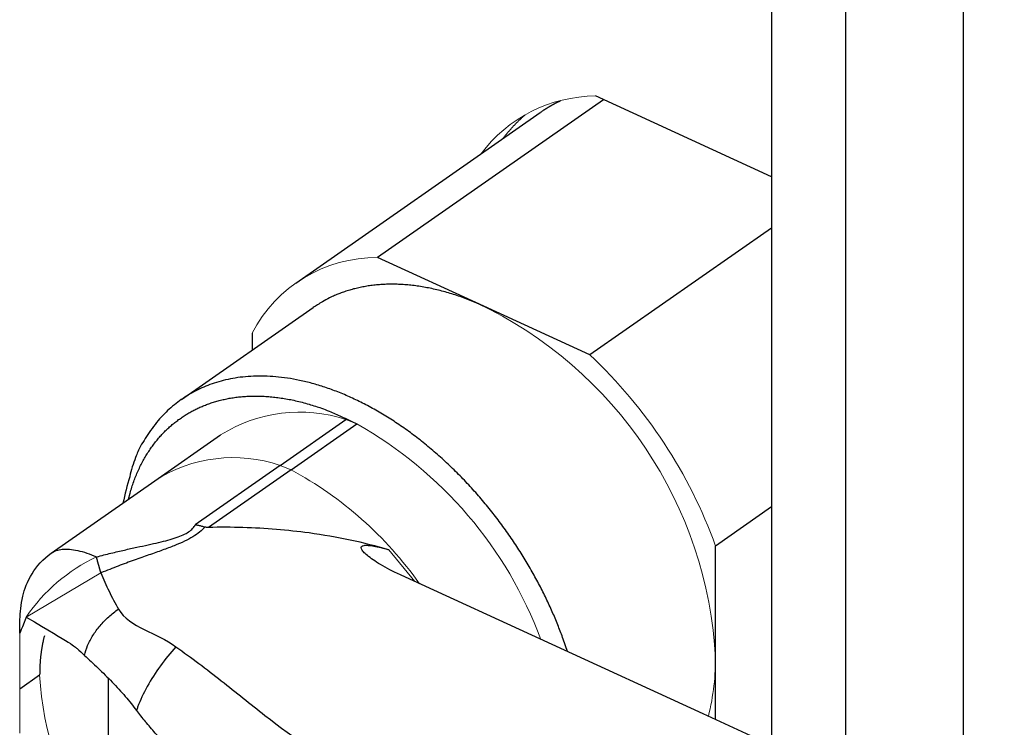
# Model space of a CAD drawing. Units: millimetres. Extents: x -2670 to 1502, y -2118 to 641.
# Drawn here: x -1037 to -975, y -450 to -406 of the extents above; entities that cross this region are included whole.
import ezdxf

# ---------------------------------------------------------------- set-up
doc = ezdxf.new("R2010")
doc.units = ezdxf.units.MM
doc.header["$MEASUREMENT"] = 0
doc.layers.add('DIBUJO', color=3, linetype='Continuous')

msp = doc.modelspace()

# ---------------------------------------------------------------- linework, layer by layer
at = {"layer": 'DIBUJO', "color": 6, "linetype": 'Continuous'}
for p, q in [((-977.912, -108.998), (-977.912, -456.539)), ((-985.223, -453.186), (-985.223, -110.045)), ((-989.837, -392.889), (-989.837, -451.069))]:
    msp.add_line(p, q, dxfattribs=at)
at = {"layer": 'DIBUJO', "color": 253, "linetype": 'Continuous'}
for p, q in [((-1000.284, -410.936), (-1014.344, -420.745)), ((-1019.419, -422.336), (-1004.221, -411.733)), ((-989.837, -418.928), (-1001.129, -426.806)), ((-1007.736, -423.775), (-1014.344, -420.745)), ((-1026.541, -429.568), (-1018.358, -423.859)), ((-1001.129, -426.806), (-1007.736, -423.775)), ((-1022.155, -425.455), (-1022.155, -426.508)), ((-1020.404, -433.671), (-1016.312, -430.816)), ((-1019.719, -433.945), (-1015.627, -431.09)), ((-1028.197, -434.63), (-1024.105, -431.775)), ((-1020.404, -433.671), (-1025.688, -437.357)), ((-1019.719, -433.945), (-1024.852, -437.527)), ((-1034.655, -439.135), (-1028.197, -434.63)), ((-989.837, -436.252), (-993.318, -438.681)), ((-993.318, -449.472), (-993.318, -438.681)), ((-994.098, -449.115), (-1012.872, -440.504)), ((-1036.607, -447.554), (-1035.366, -446.688)), ((-1031.112, -446.877), (-1031.112, -454.838)), ((-975.354, -457.712), (-994.098, -449.115))]:
    msp.add_line(p, q, dxfattribs=at)
at = {"layer": 'DIBUJO', "color": 1, "linetype": 'Continuous'}
msp.add_line((-989.837, -415.728), (-1000.784, -410.706), dxfattribs=at)
at = {"layer": 'DIBUJO', "color": 253, "linetype": 'Continuous', "lineweight": 5}
for p, q in [((-1016.312, -430.816), (-1015.627, -431.091)), ((-1019.719, -433.945), (-1020.404, -433.671)), ((-1013.648, -438.918), (-1012.024, -440.892)), ((-1036.204, -443.099), (-1031.554, -440.349)), ((-1036.603, -450.316), (-1036.608, -444.093))]:
    msp.add_line(p, q, dxfattribs=at)
at = {"layer": 'DIBUJO', "color": 253, "linetype": 'Continuous'}
for points in [[(-1002.966, -411.01), (-1003.01, -411.03, 0.001405), (-1003.054, -411.051, 0.001406), (-1003.098, -411.073, 0.001407), (-1003.141, -411.094, 0.001409), (-1003.185, -411.116, 0.00141), (-1003.228, -411.138, 0.001412), (-1003.271, -411.16, 0.001413), (-1003.314, -411.182, 0.001415), (-1003.357, -411.205, 0.001416), (-1003.4, -411.228, 0.001417), (-1003.442, -411.251, 0.001418), (-1003.484, -411.274, 0.001419), (-1003.527, -411.297, 0.001421), (-1003.569, -411.321, 0.001424), (-1003.611, -411.345, 0.001422), (-1003.653, -411.369, 0.001414), (-1003.694, -411.394, 0.001427), (-1003.736, -411.419, 0.001457), (-1003.777, -411.444, 0.001416), (-1003.818, -411.469, 0.001323), (-1003.859, -411.494, 0.00146), (-1003.9, -411.52, 0.001741), (-1003.942, -411.547, 0.001322), (-1003.981, -411.572, 0.000455), (-1004.017, -411.595, 0.001865), (-1004.062, -411.625, 0.00321), (-1004.131, -411.671, 0.00157), (-1004.221, -411.733, 0.000832)], [(-1007.736, -423.775), (-1008.159, -423.588, 0.006432), (-1008.581, -423.414, 0.006622), (-1009.001, -423.254, 0.006787), (-1009.42, -423.108, 0.006943), (-1009.837, -422.975, 0.007121), (-1010.251, -422.856, 0.007285), (-1010.662, -422.752, 0.007468), (-1011.07, -422.661, 0.007637), (-1011.473, -422.585, 0.007827), (-1011.872, -422.522, 0.007996), (-1012.265, -422.473, 0.008186), (-1012.653, -422.438, 0.008346), (-1013.035, -422.416, 0.008539), (-1013.411, -422.408, 0.008706), (-1013.781, -422.413, 0.008868), (-1014.143, -422.431, 0.008961), (-1014.498, -422.462, 0.009188), (-1014.845, -422.505, 0.009467), (-1015.186, -422.56, 0.009382), (-1015.517, -422.627, 0.008917), (-1015.838, -422.704, 0.009819), (-1016.155, -422.794, 0.011599), (-1016.469, -422.899, 0.009141), (-1016.759, -423.004, 0.003684), (-1017.017, -423.105, 0.012463), (-1017.328, -423.254, 0.02142), (-1017.78, -423.509, 0.010877), (-1018.358, -423.859, 0.005932)], [(-1002.533, -445.246), (-1002.797, -444.469, 0.009088), (-1003.096, -443.677, 0.008316), (-1003.432, -442.869, 0.008013), (-1003.805, -442.049, 0.008291), (-1004.217, -441.22, 0.008357), (-1004.666, -440.385, 0.008396), (-1005.155, -439.547, 0.008409), (-1005.681, -438.711, 0.00854), (-1006.246, -437.88, 0.008615), (-1006.847, -437.058, 0.008761), (-1007.483, -436.25, 0.008877), (-1008.152, -435.459, 0.009064), (-1008.852, -434.692, 0.009234), (-1009.58, -433.952, 0.009462), (-1010.334, -433.243, 0.009692), (-1011.109, -432.569, 0.009967), (-1011.902, -431.934, 0.010265), (-1012.71, -431.342, 0.010591), (-1013.527, -430.795, 0.010962), (-1014.351, -430.296, 0.01134), (-1015.176, -429.847, 0.011787), (-1015.999, -429.449, 0.012213), (-1016.816, -429.104, 0.01273), (-1017.622, -428.811, 0.013194), (-1018.415, -428.572, 0.013768), (-1019.192, -428.384, 0.014247), (-1019.947, -428.247, 0.014844), (-1020.681, -428.16, 0.015295), (-1021.39, -428.121, 0.015873), (-1022.072, -428.126, 0.01626), (-1022.725, -428.176, 0.016732), (-1023.349, -428.266, 0.016925), (-1023.941, -428.393, 0.017316), (-1024.504, -428.556, 0.017491), (-1025.035, -428.751, 0.01742), (-1025.534, -428.975, 0.01681), (-1026.001, -429.224, 0.017456), (-1026.446, -429.503, 0.017917), (-1026.879, -429.82, 0.017008), (-1027.299, -430.172, 0.016221), (-1027.702, -430.561, 0.018589), (-1028.091, -431.002, 0.022904), (-1028.461, -431.504, 0.016345), (-1028.798, -432.001, 0.004054), (-1029.094, -432.473, 0.02431), (-1029.398, -433.173, 0.040036), (-1029.765, -434.373, 0.017383), (-1030.184, -436.016, 0.008432)], [(-1029.844, -435.779), (-1029.744, -435.4, -0.008468), (-1029.633, -435.032, -0.008952), (-1029.512, -434.676, -0.009244), (-1029.38, -434.332, -0.009296), (-1029.238, -434.001, -0.00944), (-1029.087, -433.682, -0.009569), (-1028.927, -433.376, -0.009721), (-1028.759, -433.082, -0.009795), (-1028.583, -432.802, -0.009908), (-1028.399, -432.533, -0.009949), (-1028.209, -432.277, -0.010027), (-1028.012, -432.034, -0.010026), (-1027.809, -431.803, -0.01006), (-1027.6, -431.584, -0.01001), (-1027.387, -431.377, -0.010008), (-1027.169, -431.182, -0.009928), (-1026.946, -430.999, -0.009861), (-1026.72, -430.827, -0.009716), (-1026.491, -430.666, -0.009661), (-1026.258, -430.516, -0.009457), (-1026.021, -430.376, -0.009477), (-1025.776, -430.243, -0.009549), (-1025.522, -430.118, -0.009458), (-1025.259, -430, -0.009611), (-1024.986, -429.891, -0.009663), (-1024.704, -429.79, -0.009677), (-1024.413, -429.699, -0.009625), (-1024.113, -429.618, -0.009641), (-1023.804, -429.547, -0.009575), (-1023.486, -429.486, -0.009542), (-1023.159, -429.437, -0.009433), (-1022.823, -429.399, -0.009364), (-1022.479, -429.374, -0.009239), (-1022.126, -429.361, -0.009164), (-1021.765, -429.361, -0.008983), (-1021.396, -429.373, -0.008808), (-1021.02, -429.4, -0.008724), (-1020.636, -429.44, -0.00878), (-1020.245, -429.496, -0.008326), (-1019.849, -429.564, -0.007613), (-1019.449, -429.647, -0.008289), (-1019.037, -429.747, -0.009742), (-1018.609, -429.868, -0.007099), (-1018.204, -429.991, -0.00223), (-1017.835, -430.109, -0.009947), (-1017.355, -430.296, -0.0164), (-1016.609, -430.628, -0.007581), (-1015.627, -431.091, -0.003876)], [(-1034.65, -439.132), (-1034.65, -439.132, -0.000013), (-1034.65, -439.132, -0.000013), (-1034.65, -439.132, -0.000013), (-1034.65, -439.132, -0.000013), (-1034.65, -439.132, -0.000013), (-1034.65, -439.132, -0.000013), (-1034.65, -439.132, -0.000013), (-1034.65, -439.132, -0.000013), (-1034.65, -439.132, -0.000013), (-1034.649, -439.132, -0.000013), (-1034.649, -439.131, -0.000013), (-1034.649, -439.131, -0.000013), (-1034.649, -439.131, -0.000013), (-1034.649, -439.131, -0.000013), (-1034.649, -439.131, -0.000013), (-1034.649, -439.131, -0.000013), (-1034.649, -439.131, -0.000013), (-1034.649, -439.131, -0.000013), (-1034.649, -439.131, -0.000013), (-1034.649, -439.131, -0.000013), (-1034.649, -439.131, -0.000013), (-1034.649, -439.131, -0.000013), (-1034.649, -439.131, -0.000013), (-1034.649, -439.131, -0.000014), (-1034.649, -439.131, -0.000013), (-1034.649, -439.131, -0.000013), (-1034.648, -439.131, -0.000014), (-1034.648, -439.131, -0.000014), (-1034.648, -439.131, -0.000013), (-1034.648, -439.131, -0.000013), (-1034.648, -439.131, -0.000014), (-1034.648, -439.131, -0.000016), (-1034.648, -439.131, -0.000012), (-1034.648, -439.131, -0.000004), (-1034.648, -439.13, -0.000018), (-1034.648, -439.13, -0.00003), (-1034.648, -439.13, -0.000015), (-1034.648, -439.13, -0.000008)], [(-1031.554, -440.349), (-1031.566, -440.305, -0.000135), (-1031.579, -440.262, -0.000139), (-1031.591, -440.22, -0.000143), (-1031.603, -440.178, -0.000148), (-1031.615, -440.137, -0.000154), (-1031.627, -440.096, -0.000159), (-1031.638, -440.056, -0.000165), (-1031.65, -440.017, -0.000172), (-1031.661, -439.978, -0.000179), (-1031.671, -439.941, -0.000186), (-1031.682, -439.903, -0.000194), (-1031.692, -439.867, -0.000203), (-1031.702, -439.832, -0.000212), (-1031.712, -439.797, -0.000223), (-1031.722, -439.763, -0.000233), (-1031.731, -439.73, -0.000243), (-1031.74, -439.698, -0.000259), (-1031.749, -439.666, -0.000278), (-1031.757, -439.636, -0.000286), (-1031.765, -439.606, -0.000282), (-1031.773, -439.578, -0.000329), (-1031.781, -439.55, -0.000419), (-1031.788, -439.522, -0.000344), (-1031.795, -439.496, -0.000127), (-1031.801, -439.474, -0.000522), (-1031.808, -439.447, -0.001031), (-1031.818, -439.408, -0.00058), (-1031.831, -439.36, -0.000329)], [(-1035.072, -444.257), (-1035.092, -444.335, 0.002403), (-1035.111, -444.414, 0.002405), (-1035.13, -444.492, 0.00239), (-1035.147, -444.571, 0.002359), (-1035.164, -444.651, 0.002334), (-1035.181, -444.73, 0.002311), (-1035.196, -444.81, 0.002289), (-1035.211, -444.89, 0.002265), (-1035.225, -444.97, 0.002243), (-1035.238, -445.05, 0.00222), (-1035.251, -445.131, 0.002198), (-1035.263, -445.212, 0.002173), (-1035.274, -445.292, 0.002154), (-1035.285, -445.374, 0.002135), (-1035.295, -445.455, 0.002109), (-1035.304, -445.536, 0.002075), (-1035.313, -445.618, 0.002072), (-1035.321, -445.7, 0.002089), (-1035.328, -445.782, 0.002013), (-1035.335, -445.864, 0.001866), (-1035.341, -445.945, 0.002031), (-1035.346, -446.028, 0.002381), (-1035.351, -446.113, 0.001805), (-1035.355, -446.192, 0.00065), (-1035.358, -446.265, 0.002485), (-1035.361, -446.357, 0.004195), (-1035.363, -446.5, 0.002044), (-1035.366, -446.687, 0.001087)]]:
    msp.add_lwpolyline(points, format="xyb", dxfattribs=at)
at = {"layer": 'DIBUJO', "color": 40, "linetype": 'Continuous'}
msp.add_lwpolyline([(-1006.521, -413.338), (-1006.481, -413.284, -0.001787), (-1006.44, -413.231, -0.001788), (-1006.399, -413.177, -0.001792), (-1006.358, -413.125, -0.001799), (-1006.317, -413.072, -0.001805), (-1006.275, -413.02, -0.00181), (-1006.232, -412.968, -0.001815), (-1006.189, -412.917, -0.00182), (-1006.146, -412.866, -0.001825), (-1006.103, -412.815, -0.001831), (-1006.059, -412.765, -0.001835), (-1006.015, -412.715, -0.001839), (-1005.971, -412.665, -0.001845), (-1005.926, -412.616, -0.001853), (-1005.881, -412.567, -0.001853), (-1005.835, -412.518, -0.001846), (-1005.79, -412.47, -0.001866), (-1005.744, -412.422, -0.001908), (-1005.697, -412.375, -0.001857), (-1005.65, -412.327, -0.001737), (-1005.603, -412.281, -0.001922), (-1005.556, -412.234, -0.002297), (-1005.506, -412.187, -0.001745), (-1005.46, -412.143, -0.000597), (-1005.417, -412.103, -0.002469), (-1005.362, -412.053, -0.004262), (-1005.277, -411.976, -0.002086), (-1005.164, -411.877, -0.001106)], format="xyb", dxfattribs=at)
at = {"layer": 'DIBUJO', "color": 1, "linetype": 'Continuous', "lineweight": 5}
msp.add_arc((-1000.734, -419.67), 8.964, 90.31553, 143.3264, dxfattribs=at)
at = {"layer": 'DIBUJO', "color": 253, "linetype": 'Continuous', "lineweight": 5}
for centre, radius, start, end in [((-1014.391, -429.499), 8.754, 89.69203, 152.48489), ((-1019.2, -447.035), 25.917, 2.96307, 64.78485), ((-1022.018, -449.053), 30.516, 19.86863, 46.80315), ((-1019.188, -439.589), 9.232, 71.84976, 122.18397), ((-1028.239, -453.442), 25.664, 20.42258, 60.5657), ((-1023.315, -442.156), 8.971, 71.06389, 122.96917), ((-1030.921, -454.609), 23.505, 35.31119, 61.53592), ((-1027.128, -449.284), 10.983, 115.35502, 145.72615), ((-1008.253, -445.661), 14.933, 346.02146, 0.84338), ((-1017.538, -445.849), 17.848, 182.6944, 250.77744)]:
    msp.add_arc(centre, radius, start, end, dxfattribs=at)
at = {"layer": 'DIBUJO', "color": 253, "linetype": 'Continuous'}
for points, knots in [([(-1031.831, -439.36), (-1031.52, -439.277), (-1030.919, -439.124), (-1030.087, -438.929), (-1029.316, -438.758), (-1028.607, -438.604), (-1027.959, -438.459), (-1027.371, -438.315), (-1026.854, -438.163), (-1026.428, -437.998), (-1026.087, -437.813), (-1025.835, -437.595), (-1025.729, -437.438), (-1025.688, -437.357)], [0, 0, 0, 0, 0.090909, 0.181818, 0.272727, 0.363636, 0.454545, 0.545455, 0.636364, 0.727273, 0.818182, 0.909091, 1, 1, 1, 1]), ([(-1025.089, -437.502), (-1025.185, -437.611), (-1025.404, -437.822), (-1025.816, -438.111), (-1026.334, -438.386), (-1026.975, -438.66), (-1027.723, -438.94), (-1028.557, -439.234), (-1029.473, -439.557), (-1030.467, -439.92), (-1031.183, -440.199), (-1031.554, -440.349)], [0, 0, 0, 0, 0.111111, 0.222222, 0.333333, 0.444444, 0.555556, 0.666667, 0.777778, 0.888889, 1, 1, 1, 1]), ([(-1025.688, -437.357), (-1025.621, -437.367), (-1025.488, -437.391), (-1025.288, -437.439), (-1025.155, -437.48), (-1025.089, -437.502)], [0, 0, 0, 0, 0.333333, 0.666667, 1, 1, 1, 1]), ([(-1024.852, -437.526), (-1024.882, -437.527), (-1024.94, -437.527), (-1025.022, -437.52), (-1025.068, -437.509), (-1025.089, -437.502)], [0, 0, 0, 0, 0.333333, 0.666667, 1, 1, 1, 1]), ([(-1018.609, -437.872), (-1019.275, -437.781), (-1020.627, -437.634), (-1022.712, -437.517), (-1024.134, -437.511), (-1024.852, -437.526)], [0, 0, 0, 0, 0.333333, 0.666667, 1, 1, 1, 1]), ([(-1036.204, -443.099), (-1036.607, -444.146), (-1036.608, -444.093), (-1036.606, -443.999), (-1036.607, -443.813), (-1036.599, -443.558), (-1036.593, -443.128), (-1036.541, -442.563), (-1036.375, -441.292), (-1035.676, -439.826), (-1034.645, -439.13)], [0, 0, 0, 0, 0.015363, 0.033243, 0.05881, 0.13489, 0.198675, 0.35045, 0.505232, 1, 1, 1, 1]), ([(-1034.645, -439.13), (-1034.453, -438.995), (-1033.976, -438.824), (-1033.03, -438.907), (-1032.25, -439.177), (-1031.831, -439.36)], [0.8279714, 0.8279714, 0.8279714, 0.8279714, 0.8823529, 0.9411765, 1, 1, 1, 1]), ([(-1012.872, -440.504), (-1013.129, -440.386), (-1013.596, -440.156), (-1014.176, -439.831), (-1014.638, -439.534), (-1014.996, -439.265), (-1015.238, -439.036), (-1015.367, -438.85), (-1015.365, -438.704), (-1015.203, -438.634), (-1014.933, -438.633), (-1014.581, -438.682), (-1014.152, -438.777), (-1013.824, -438.867), (-1013.648, -438.918)], [0, 0, 0, 0, 0.083333, 0.166667, 0.25, 0.333333, 0.416667, 0.5, 0.583333, 0.666667, 0.75, 0.833333, 0.916667, 1, 1, 1, 1]), ([(-1026.894, -444.952), (-1027.234, -445.317), (-1027.88, -446.117), (-1028.705, -447.413), (-1029.146, -448.351), (-1029.321, -448.836), (-1029.346, -448.907)], [0, 0, 0, 0, 0.315333, 0.630667, 0.946, 1, 1, 1, 1]), ([(-1026.894, -444.952), (-1025.914, -445.625), (-1024.051, -447.046), (-1020.465, -449.96), (-1017.663, -451.956), (-1015.51, -452.942)], [0, 0, 0, 0, 0.25, 0.5, 1, 1, 1, 1]), ([(-1027.87, -450.664), (-1027.972, -450.546), (-1028.175, -450.308), (-1028.484, -449.948), (-1028.693, -449.707), (-1028.798, -449.586)], [0, 0, 0, 0, 0.333333, 0.666667, 1, 1, 1, 1])]:
    msp.add_open_spline(points, degree=3, knots=knots, dxfattribs=at)
for points in [[(-1013.648, -438.918), (-1014.415, -438.693), (-1016.01, -438.29), (-1017.725, -437.992), (-1018.609, -437.872)], [(-1031.554, -440.349), (-1031.398, -440.736), (-1031.06, -441.5), (-1030.67, -442.24), (-1030.462, -442.601)], [(-1032.576, -445.48), (-1032.533, -445.277), (-1032.401, -444.861), (-1032.072, -444.233), (-1031.626, -443.628), (-1031.082, -443.073), (-1030.677, -442.745), (-1030.462, -442.601)], [(-1030.462, -442.601), (-1030.127, -443.184), (-1028.92, -443.908), (-1027.471, -444.5), (-1026.894, -444.952)], [(-1036.204, -443.099), (-1033.322, -444.796), (-1033.045, -445.046), (-1032.737, -445.329), (-1032.576, -445.48)], [(-1032.576, -445.48), (-1032.304, -445.734), (-1031.739, -446.266), (-1030.842, -447.133), (-1030.014, -448.036), (-1029.555, -448.621), (-1029.346, -448.907)], [(-1029.346, -448.907), (-1029.262, -449.021), (-1029.086, -449.249), (-1028.896, -449.475), (-1028.798, -449.586)]]:
    msp.add_open_spline(points, degree=3, dxfattribs=at)

doc.saveas('drawing.dxf')
